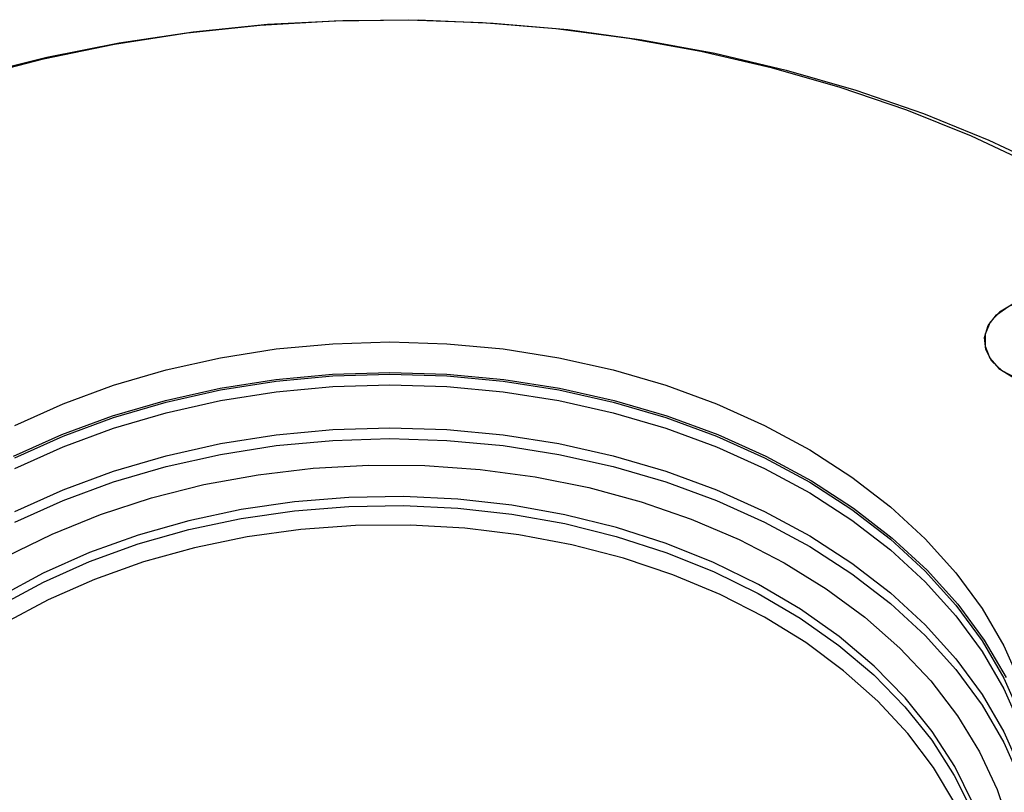
# Model space of a CAD drawing. Units: millimetres. Extents: x 20 to 197, y 97 to 221.
# Drawn here: x 45 to 78, y 195 to 221 of the extents above; entities that cross this region are included whole.
import ezdxf

# ---------------------------------------------------------------- set-up
doc = ezdxf.new("R2010")
doc.units = ezdxf.units.MM

msp = doc.modelspace()

# ---------------------------------------------------------------- linework, layer by layer
at = {"color": 7, "linetype": 'Continuous', "lineweight": 25}
for p, q in [((57.542, 220.779), (57.542, 220.779)), ((57.547, 220.779), (57.547, 220.779))]:
    msp.add_line(p, q, dxfattribs=at)
at = {"color": 7, "linetype": 'Continuous', "lineweight": 25, "flags": 128}
for points in [[(43.859, 218.896), (46.149, 219.489), (48.491, 219.972), (50.873, 220.344), (53.285, 220.603), (55.716, 220.746), (58.154, 220.775), (60.591, 220.689), (63.013, 220.488), (65.412, 220.172), (67.775, 219.744), (70.092, 219.206), (72.353, 218.559), (74.548, 217.807), (76.668, 216.953), (78.702, 216.001)], [(43.923, 218.966), (46.26, 219.549), (48.646, 220.021), (51.071, 220.381), (53.525, 220.626), (55.996, 220.756), (58.474, 220.771), (60.948, 220.669), (63.407, 220.453), (65.84, 220.121), (68.237, 219.677), (70.587, 219.122), (72.88, 218.458), (75.106, 217.689), (77.256, 216.817), (79.319, 215.846)], [(80.526, 211.219), (80.867, 210.897), (81.066, 210.52), (81.106, 210.119), (80.985, 209.725), (80.712, 209.372), (80.31, 209.087), (79.81, 208.894), (79.254, 208.809), (78.686, 208.838), (78.153, 208.978), (77.697, 209.219), (77.356, 209.542), (77.157, 209.919), (77.116, 210.32), (77.237, 210.714), (77.51, 211.067), (77.913, 211.352), (78.412, 211.545), (78.969, 211.63), (79.536, 211.601), (80.07, 211.461), (80.526, 211.219)], [(79.658, 208.859), (80.178, 209.023), (80.612, 209.284), (80.923, 209.621), (81.088, 210.006), (81.093, 210.409), (80.938, 210.796), (80.634, 211.136), (80.207, 211.403), (79.691, 211.573), (79.128, 211.634), (78.564, 211.58), (78.044, 211.416), (77.611, 211.155), (77.299, 210.818), (77.134, 210.433), (77.129, 210.03), (77.285, 209.643), (77.589, 209.302), (78.016, 209.036), (78.532, 208.866), (79.094, 208.805), (79.658, 208.859)], [(45.213, 207.423), (46.795, 208.135), (48.458, 208.748), (50.191, 209.255), (51.98, 209.654), (53.811, 209.941), (55.671, 210.114), (57.545, 210.172), (59.418, 210.114), (61.278, 209.941), (63.109, 209.654), (64.898, 209.255), (66.631, 208.748), (68.295, 208.135), (69.876, 207.423), (71.364, 206.616), (72.747, 205.719), (74.015, 204.742), (75.156, 203.689), (76.164, 202.571), (77.03, 201.394), (77.748, 200.169), (78.312, 198.904)], [(45.168, 206.408), (46.755, 207.123), (48.425, 207.738), (50.164, 208.247), (51.96, 208.647), (53.797, 208.935), (55.664, 209.109), (57.545, 209.167), (59.425, 209.109), (61.292, 208.935), (63.13, 208.647), (64.925, 208.247), (66.664, 207.738), (68.334, 207.123), (69.922, 206.408), (71.415, 205.597), (72.803, 204.698), (74.075, 203.717), (75.221, 202.661), (76.232, 201.538), (77.101, 200.357), (77.822, 199.127)], [(45.213, 206.362), (46.795, 207.075), (48.458, 207.687), (50.191, 208.195), (51.98, 208.594), (53.811, 208.881), (55.671, 209.054), (57.545, 209.112), (59.418, 209.054), (61.278, 208.881), (63.109, 208.594), (64.898, 208.195), (66.631, 207.687), (68.295, 207.075), (69.876, 206.362), (71.364, 205.555), (72.747, 204.659), (74.015, 203.681), (75.156, 202.629), (76.164, 201.51), (77.03, 200.334), (77.748, 199.108), (78.312, 197.844)], [(45.213, 206.009), (46.795, 206.721), (48.458, 207.334), (50.191, 207.841), (51.98, 208.24), (53.811, 208.527), (55.671, 208.7), (57.545, 208.758), (59.418, 208.7), (61.278, 208.527), (63.109, 208.24), (64.898, 207.841), (66.631, 207.334), (68.295, 206.721), (69.876, 206.009), (71.364, 205.201), (72.747, 204.305), (74.015, 203.327), (75.156, 202.275), (76.164, 201.157), (77.03, 199.98), (77.748, 198.755), (78.312, 197.49)], [(45.213, 204.594), (46.795, 205.307), (48.458, 205.919), (50.191, 206.427), (51.98, 206.826), (53.811, 207.113), (55.671, 207.286), (57.545, 207.344), (59.418, 207.286), (61.278, 207.113), (63.109, 206.826), (64.898, 206.427), (66.631, 205.919), (68.295, 205.307), (69.876, 204.594), (71.364, 203.787), (72.747, 202.891), (74.015, 201.913), (75.156, 200.861), (76.164, 199.742), (77.03, 198.566), (77.748, 197.341), (78.312, 196.076)], [(45.213, 204.241), (46.795, 204.954), (48.458, 205.566), (50.191, 206.073), (51.98, 206.472), (53.811, 206.759), (55.671, 206.932), (57.545, 206.99), (59.418, 206.932), (61.278, 206.759), (63.109, 206.472), (64.898, 206.073), (66.631, 205.566), (68.295, 204.954), (69.876, 204.241), (71.364, 203.434), (72.747, 202.538), (74.015, 201.56), (75.156, 200.507), (76.164, 199.389), (77.03, 198.212), (77.748, 196.987), (78.312, 195.722)]]:
    msp.add_lwpolyline(points, dxfattribs=at)
at = {"color": 8, "linetype": 'Continuous', "lineweight": 25, "flags": 128}
for points in [[(44.927, 203.106), (46.435, 203.849), (48.03, 204.494), (49.7, 205.038), (51.431, 205.475), (53.21, 205.802), (55.023, 206.017), (56.855, 206.117), (58.693, 206.103), (60.522, 205.974), (62.328, 205.731), (64.096, 205.376), (65.813, 204.912), (67.465, 204.342), (69.04, 203.672), (70.524, 202.906), (71.907, 202.05), (73.178, 201.11), (74.326, 200.096), (75.343, 199.013), (76.221, 197.871), (76.952, 196.679), (77.532, 195.445), (77.955, 194.18)], [(76.726, 194.995), (76.132, 196.194), (75.389, 197.351), (74.502, 198.456), (73.479, 199.501), (72.327, 200.476), (71.056, 201.375), (69.677, 202.189), (68.2, 202.913), (66.637, 203.54), (65.001, 204.065), (63.304, 204.485), (61.562, 204.796), (59.787, 204.994), (57.994, 205.08), (56.197, 205.051), (54.412, 204.909), (52.651, 204.654), (50.93, 204.289), (49.262, 203.816), (47.661, 203.239), (46.139, 202.563), (44.71, 201.793)], [(44.719, 201.501), (46.147, 202.27), (47.668, 202.946), (49.268, 203.522), (50.935, 203.995), (52.655, 204.36), (54.414, 204.615), (56.198, 204.757), (57.994, 204.785), (59.785, 204.7), (61.559, 204.501), (63.3, 204.191), (64.995, 203.772), (66.63, 203.247), (68.192, 202.62), (69.668, 201.897), (71.047, 201.083), (72.317, 200.185), (73.467, 199.21), (74.49, 198.167), (75.376, 197.062), (76.119, 195.906), (76.712, 194.708)], [(76.137, 194.986), (75.437, 196.161), (74.589, 197.287), (73.6, 198.353), (72.478, 199.352), (71.232, 200.274), (69.873, 201.112), (68.411, 201.859), (66.859, 202.509), (65.231, 203.057), (63.538, 203.498), (61.796, 203.828), (60.019, 204.045), (58.221, 204.146), (56.418, 204.131), (54.623, 204.001), (52.854, 203.756), (51.123, 203.398), (49.445, 202.93), (47.834, 202.356), (46.304, 201.681), (44.867, 200.911)]]:
    msp.add_lwpolyline(points, dxfattribs=at)

doc.saveas('drawing.dxf')
